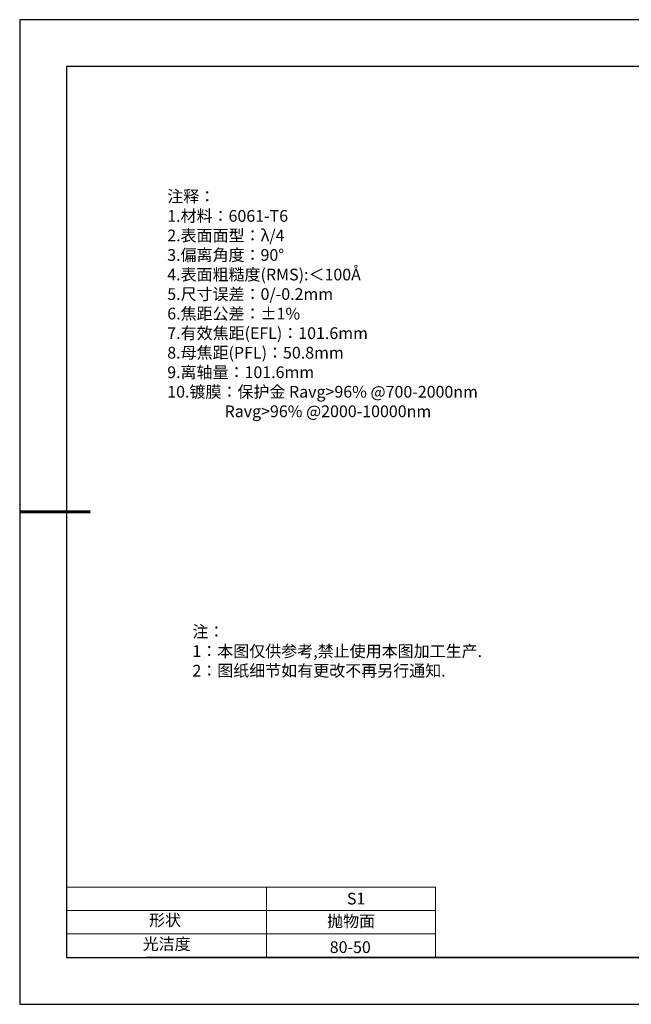
# Model space of a CAD drawing. Units: millimetres. Extents: x 73 to 370, y -4 to 206.
# Drawn here: x 73 to 204, y -4 to 206 of the extents above; entities that cross this region are included whole.
import ezdxf

# ---------------------------------------------------------------- set-up
doc = ezdxf.new("R2010")
doc.units = ezdxf.units.MM
doc.layers.add('2细线层', color=4, linetype='Continuous', lineweight=15)
doc.layers.add('粗实线层', color=7, linetype='Continuous', lineweight=25)
doc.layers.add('6文字层', color=3, linetype='Continuous')
doc.layers.add('细实线层', color=7, linetype='Continuous')
doc.styles.add('标准', font='txt', dxfattribs={"height": 9.59})

# ---------------------------------------------------------------- blocks, each defined once
blk = doc.blocks.new('*X7')
at = {"layer": '粗实线层'}
for p, q in [((-138.5, 95), (-138.5, -95)), ((138.5, 95), (-138.5, 95)), ((-138.5, -95), (138.5, -95))]:
    blk.add_line(p, q, dxfattribs=at)
at = {"layer": '粗实线层', "lineweight": 60}
blk.add_line((-148.5, 0), (-133.5, 0), dxfattribs=at)
at = {"layer": '细实线层'}
for p, q in [((148.5, 105), (-148.5, 105)), ((-148.5, 105), (-148.5, -105)), ((-148.5, -105), (148.5, -105))]:
    blk.add_line(p, q, dxfattribs=at)

msp = doc.modelspace()

# ---------------------------------------------------------------- linework, layer by layer
at = {"layer": '2细线层'}
for p, q in [((83.289, 21.379), (161.935, 21.379)), ((125.935, 21.379), (125.935, 6.379)), ((161.935, 21.379), (161.935, 6.379)), ((83.289, 16.379), (161.935, 16.379)), ((83.289, 11.379), (161.935, 11.379))]:
    msp.add_line(p, q, dxfattribs=at)
at = {"layer": '6文字层', "color": 0}
msp.add_line((220.289, 6.379), (100.289, 6.379), dxfattribs=at)

# ---------------------------------------------------------------- block references
at = {"layer": '粗实线层'}
msp.add_blockref('*X7', (221.789, 101.379), dxfattribs=at)

# ---------------------------------------------------------------- texts
at = {"layer": '6文字层', "color": 3, "insert": (151.462, 145.774), "char_height": 2.5, "attachment_point": 5}
msp.add_mtext_dynamic_manual_height_columns('\\pxsm1,ql;{\\fSimSun|b0|i0|c134|p2;注释：\\fSimSun|b0|i0|c0|p2; \\P\\fSimSun|b0|i0|c134|p2;1.材料：6061-T6\\fSimSun|b0|i0|c0|p2;  \\fSimSun|b0|i0|c134|p2; \\fSimSun|b0|i0|c0|p2;                                              \\P\\fSimSun|b0|i0|c134|p2;2.表面面型：\\fSimSun|b0|i0|c0|p2;λ/\\fSimSun|b0|i0|c134|p2;4\\P3.\\H0.99999x;偏离角度：90°\\fSimSun|b0|i0|c0|p2;       \\H0.99999x;   \\P\\fSimSun|b0|i0|c134|p2;4.表面粗糙度(RMS):＜100Å\\fSimSun|b0|i0|c0|p2;    \\fSimSun|b0|i0|c134|p2;\\P5.尺寸误差：0/-0.2mm\\P6.焦距公差：±1%\\P7.有效焦距(EFL)：101.6mm\\P8.母焦距(PFL)：50.8mm\\P9.离轴量：101.6mm\\P10.镀膜：保护金 Ravg>96% @700-2000nm \\P                Ravg>96% @2000-10000nm}', width=93.42571, gutter_width=1, heights=[126.523], dxfattribs=at)
at = {"layer": '6文字层', "insert": (110.107, 77.118), "char_height": 2.5, "attachment_point": 1, "style": '标准'}
msp.add_mtext_dynamic_manual_height_columns('\\pxqj;{\\fSimSun|b1|i0|c134|p2;\\C1;注：\\P1：本图仅供参考,禁止使用本图加工生产.\\P2：图纸细节如有更改不再另行通知.}', width=114.67031, gutter_width=1, heights=[-12.289], dxfattribs=at)
at = {"layer": '6文字层', "attachment_point": 1}
for s, width, heights, insert, char_height in [('{\\fSimSun|b0|i0|c0|p2;S1}', 24.72262, [-2.5], (143.06, 20.169), 2.5), ('{\\fSimSun|b0|i0|c134|p2;形状}', 13.96779, [-3.254], (100.869, 15.587), 2.5), ('{\\fSimSun|b0|i0|c134|p2;抛物面}', 21.8361, [-3.254], (138.837, 15.371), 2.5), ('{\\fSimSun|b0|i0|c134|p2;光洁度}', 16.39629, [-3.31], (99.507, 10.493), 2.5), ('{\\fSimSun|b0|i0|c134|p2;\\H1.25x;80-50}', 19.16365, [-2.5], (139.394, 9.816), 2)]:
    msp.add_mtext_dynamic_manual_height_columns(s, width=width, gutter_width=17.5, heights=heights, dxfattribs=dict(at, insert=insert, char_height=char_height))

doc.saveas('drawing.dxf')
